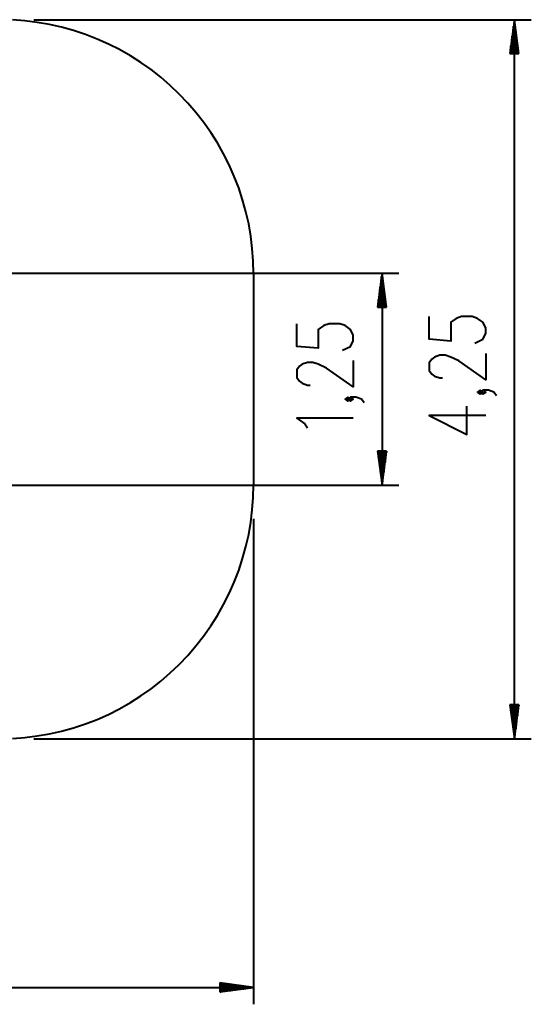
# Model space of a CAD drawing. Units: inches. Extents: x 264.1 to 329.6, y 163 to 257.
# Drawn here: x 299.8 to 329.6, y 163 to 220.4 of the extents above; entities that cross this region are included whole.
import ezdxf

# ---------------------------------------------------------------- set-up
doc = ezdxf.new("R2010")
doc.units = ezdxf.units.IN
doc.header["$MEASUREMENT"] = 0
doc.layers.add('Ebene 1', color=7, linetype='Continuous')

# ---------------------------------------------------------------- blocks, each defined once
blk = doc.blocks.new('block 2')
at = {"layer": 'Ebene 1', "color": 179, "lineweight": 40, "true_color": 0x1a171b}
for points in [[(313.426, 205.593), (313.408, 206.319), (313.355, 207.043), (313.266, 207.764), (313.142, 208.48), (312.983, 209.188), (312.789, 209.888), (312.561, 210.578), (312.3, 211.256), (312.005, 211.92), (311.679, 212.568), (311.321, 213.201), (310.932, 213.814), (310.514, 214.408), (310.067, 214.981), (309.593, 215.531), (309.092, 216.057), (308.566, 216.557), (308.016, 217.032), (307.443, 217.479), (306.849, 217.897), (306.236, 218.285), (305.604, 218.644), (304.955, 218.97), (304.291, 219.264), (303.614, 219.526), (302.924, 219.754), (302.224, 219.947), (301.515, 220.106), (300.8, 220.231), (300.078, 220.32), (299.354, 220.373)], [(300.601, 220.391), (329.638, 220.391)], [(328.652, 220.391), (328.392, 218.418)], [(328.601, 218.418), (328.601, 220.01)], [(328.627, 218.418), (328.627, 220.2)], [(328.652, 178.463), (328.652, 220.391)], [(328.911, 218.418), (328.652, 220.391)], [(328.652, 218.418), (328.652, 220.391)], [(328.652, 218.418), (328.652, 220.391)], [(328.677, 218.418), (328.677, 220.2)], [(328.702, 218.418), (328.702, 220.01)], [(328.526, 218.418), (328.526, 219.439)], [(328.551, 218.418), (328.551, 219.629)], [(328.576, 218.418), (328.576, 219.82)], [(328.727, 218.418), (328.727, 219.82)], [(328.752, 218.418), (328.752, 219.629)], [(328.777, 218.418), (328.777, 219.439)], [(328.451, 218.418), (328.451, 218.868)], [(328.476, 218.418), (328.476, 219.058)], [(328.501, 218.418), (328.501, 219.249)], [(328.802, 218.418), (328.802, 219.249)], [(328.827, 218.418), (328.827, 219.058)], [(328.852, 218.418), (328.852, 218.868)], [(328.392, 218.418), (328.911, 218.418)], [(328.401, 218.418), (328.401, 218.487)], [(328.401, 218.418), (328.401, 218.487)], [(328.426, 218.418), (328.426, 218.678)], [(328.877, 218.418), (328.877, 218.678)], [(328.902, 218.418), (328.902, 218.487)], [(328.902, 218.418), (328.902, 218.487)], [(292.368, 205.603), (321.912, 205.603)], [(313.426, 205.593), (313.426, 193.261)], [(320.925, 205.603), (320.665, 203.63)], [(320.925, 205.603), (320.925, 193.251)], [(321.185, 203.63), (320.925, 205.603)], [(320.925, 203.63), (320.925, 205.603)], [(320.925, 203.63), (320.925, 205.603)], [(320.85, 203.63), (320.85, 205.031)], [(320.875, 203.63), (320.875, 205.222)], [(320.9, 203.63), (320.9, 205.412)], [(320.95, 203.63), (320.95, 205.412)], [(320.975, 203.63), (320.975, 205.222)], [(321, 203.63), (321, 205.031)], [(320.775, 203.63), (320.775, 204.461)], [(320.8, 203.63), (320.8, 204.651)], [(320.825, 203.63), (320.825, 204.841)], [(321.025, 203.63), (321.025, 204.841)], [(321.051, 203.63), (321.051, 204.651)], [(321.075, 203.63), (321.075, 204.461)], [(320.7, 203.63), (320.7, 203.889)], [(320.725, 203.63), (320.725, 204.08)], [(320.75, 203.63), (320.75, 204.27)], [(321.101, 203.63), (321.101, 204.27)], [(321.126, 203.63), (321.126, 204.08)], [(321.151, 203.63), (321.151, 203.889)], [(320.665, 203.63), (321.185, 203.63)], [(320.675, 203.63), (320.675, 203.699)], [(320.675, 203.63), (320.675, 203.699)], [(321.176, 203.63), (321.176, 203.699)], [(321.176, 203.63), (321.176, 203.699)], [(326.346, 201.537), (326.817, 201.757), (326.975, 202.087), (326.975, 202.417), (326.817, 202.748), (326.503, 202.968), (326.188, 203.078), (325.559, 203.078), (325.245, 202.968), (324.931, 202.748), (324.931, 201.647), (323.673, 201.757), (323.673, 203.078)], [(318.619, 201.123), (319.091, 201.343), (319.248, 201.673), (319.248, 202.003), (319.091, 202.333), (318.776, 202.554), (318.462, 202.664), (317.833, 202.664), (317.519, 202.554), (317.204, 202.333), (317.204, 201.233), (315.946, 201.343), (315.946, 202.664)], [(319.248, 200.519), (319.248, 198.978), (317.676, 200.079), (317.204, 200.299), (316.89, 200.409), (316.575, 200.409), (316.261, 200.299), (316.104, 200.189), (315.946, 199.969), (315.946, 199.529), (316.104, 199.308), (316.261, 199.198), (316.575, 199.088), (316.732, 199.088)], [(326.975, 200.933), (326.975, 199.392), (325.402, 200.493), (324.931, 200.713), (324.616, 200.823), (324.302, 200.823), (323.987, 200.713), (323.83, 200.603), (323.673, 200.383), (323.673, 199.943), (323.83, 199.723), (323.987, 199.612), (324.302, 199.502), (324.459, 199.502)], [(326.817, 198.678), (326.66, 198.788), (326.503, 198.678), (326.66, 198.568), (326.817, 198.678), (326.817, 198.678)], [(327.603, 198.458), (327.446, 198.678), (327.132, 198.788), (326.817, 198.788), (326.66, 198.678), (326.817, 198.568), (326.975, 198.678), (326.817, 198.788)], [(319.091, 198.265), (318.934, 198.374), (318.776, 198.265), (318.934, 198.154), (319.091, 198.265), (319.091, 198.265)], [(319.877, 198.044), (319.72, 198.265), (319.405, 198.374), (319.091, 198.374), (318.934, 198.265), (319.091, 198.154), (319.248, 198.265), (319.091, 198.374)], [(326.975, 197.304), (323.673, 197.304), (325.874, 196.204), (325.874, 197.855)], [(319.248, 197.147), (315.946, 197.147), (316.418, 196.817), (316.575, 196.596)], [(321.185, 195.224), (320.665, 195.224)], [(320.665, 195.224), (320.925, 193.251)], [(320.675, 195.224), (320.675, 195.154)], [(320.675, 195.224), (320.675, 195.154)], [(320.7, 195.224), (320.7, 194.964)], [(320.725, 195.224), (320.725, 194.774)], [(320.75, 195.224), (320.75, 194.583)], [(320.775, 195.224), (320.775, 194.393)], [(320.8, 195.224), (320.8, 194.203)], [(320.825, 195.224), (320.825, 194.013)], [(320.85, 195.224), (320.85, 193.822)], [(320.875, 195.224), (320.875, 193.632)], [(320.9, 195.224), (320.9, 193.441)], [(320.925, 193.251), (321.185, 195.224)], [(320.925, 195.224), (320.925, 193.251)], [(320.925, 195.224), (320.925, 193.251)], [(320.95, 195.224), (320.95, 193.441)], [(320.975, 195.224), (320.975, 193.632)], [(321, 195.224), (321, 193.822)], [(321.025, 195.224), (321.025, 194.013)], [(321.051, 195.224), (321.051, 194.203)], [(321.075, 195.224), (321.075, 194.393)], [(321.101, 195.224), (321.101, 194.583)], [(321.126, 195.224), (321.126, 194.774)], [(321.151, 195.224), (321.151, 194.964)], [(321.176, 195.224), (321.176, 195.154)], [(321.176, 195.224), (321.176, 195.154)], [(292.401, 193.251), (321.912, 193.251)], [(299.354, 178.481), (300.078, 178.534), (300.8, 178.623), (301.515, 178.747), (302.224, 178.907), (302.924, 179.1), (303.614, 179.328), (304.291, 179.589), (304.955, 179.884), (305.604, 180.21), (306.236, 180.568), (306.849, 180.957), (307.443, 181.375), (308.016, 181.822), (308.566, 182.297), (309.092, 182.797), (309.593, 183.323), (310.067, 183.873), (310.514, 184.446), (310.932, 185.04), (311.321, 185.653), (311.679, 186.285), (312.005, 186.934), (312.3, 187.598), (312.561, 188.276), (312.789, 188.965), (312.983, 189.666), (313.142, 190.374), (313.266, 191.09), (313.355, 191.811), (313.408, 192.535), (313.426, 193.261)], [(313.426, 191.288), (313.426, 162.977)], [(328.911, 180.436), (328.392, 180.436)], [(328.392, 180.436), (328.652, 178.463)], [(328.401, 180.436), (328.401, 180.366)], [(328.401, 180.436), (328.401, 180.366)], [(328.426, 180.436), (328.426, 180.176)], [(328.451, 180.436), (328.451, 179.986)], [(328.476, 180.436), (328.476, 179.795)], [(328.501, 180.436), (328.501, 179.605)], [(328.526, 180.436), (328.526, 179.414)], [(328.551, 180.436), (328.551, 179.224)], [(328.576, 180.436), (328.576, 179.034)], [(328.601, 180.436), (328.601, 178.844)], [(328.627, 180.436), (328.627, 178.653)], [(328.652, 178.463), (328.911, 180.436)], [(328.652, 180.436), (328.652, 178.463)], [(328.652, 180.436), (328.652, 178.463)], [(328.677, 180.436), (328.677, 178.653)], [(328.702, 180.436), (328.702, 178.844)], [(328.727, 180.436), (328.727, 179.034)], [(328.752, 180.436), (328.752, 179.224)], [(328.777, 180.436), (328.777, 179.414)], [(328.802, 180.436), (328.802, 179.605)], [(328.827, 180.436), (328.827, 179.795)], [(328.852, 180.436), (328.852, 179.986)], [(328.877, 180.436), (328.877, 180.176)], [(328.902, 180.436), (328.902, 180.366)], [(328.902, 180.436), (328.902, 180.366)], [(300.601, 178.463), (329.638, 178.463)], [(313.426, 163.964), (311.453, 164.224)], [(311.453, 164.224), (311.453, 163.704)], [(311.453, 164.214), (311.523, 164.214)], [(311.453, 164.214), (311.523, 164.214)], [(264.1, 163.964), (313.426, 163.964)], [(311.453, 164.189), (311.713, 164.189)], [(311.453, 164.164), (311.904, 164.164)], [(311.453, 164.139), (312.094, 164.139)], [(311.453, 164.114), (312.284, 164.114)], [(311.453, 164.089), (312.474, 164.089)], [(311.453, 164.064), (312.665, 164.064)], [(311.453, 164.039), (312.855, 164.039)], [(311.453, 164.014), (313.045, 164.014)], [(311.453, 163.989), (313.236, 163.989)], [(311.453, 163.704), (313.426, 163.964)], [(311.453, 163.964), (313.426, 163.964)], [(311.453, 163.964), (313.426, 163.964)], [(311.453, 163.939), (313.236, 163.939)], [(311.453, 163.914), (313.045, 163.914)], [(311.453, 163.889), (312.855, 163.889)], [(311.453, 163.864), (312.665, 163.864)], [(311.453, 163.839), (312.474, 163.839)], [(311.453, 163.814), (312.284, 163.814)], [(311.453, 163.788), (312.094, 163.788)], [(311.453, 163.763), (311.904, 163.763)], [(311.453, 163.738), (311.713, 163.738)], [(311.453, 163.713), (311.523, 163.713)], [(311.453, 163.713), (311.523, 163.713)]]:
    blk.add_lwpolyline(points, dxfattribs=at)

msp = doc.modelspace()

# ---------------------------------------------------------------- block references
at = {"layer": 'Ebene 1'}
msp.add_blockref('block 2', (0, 0), dxfattribs=at)

doc.saveas('drawing.dxf')
